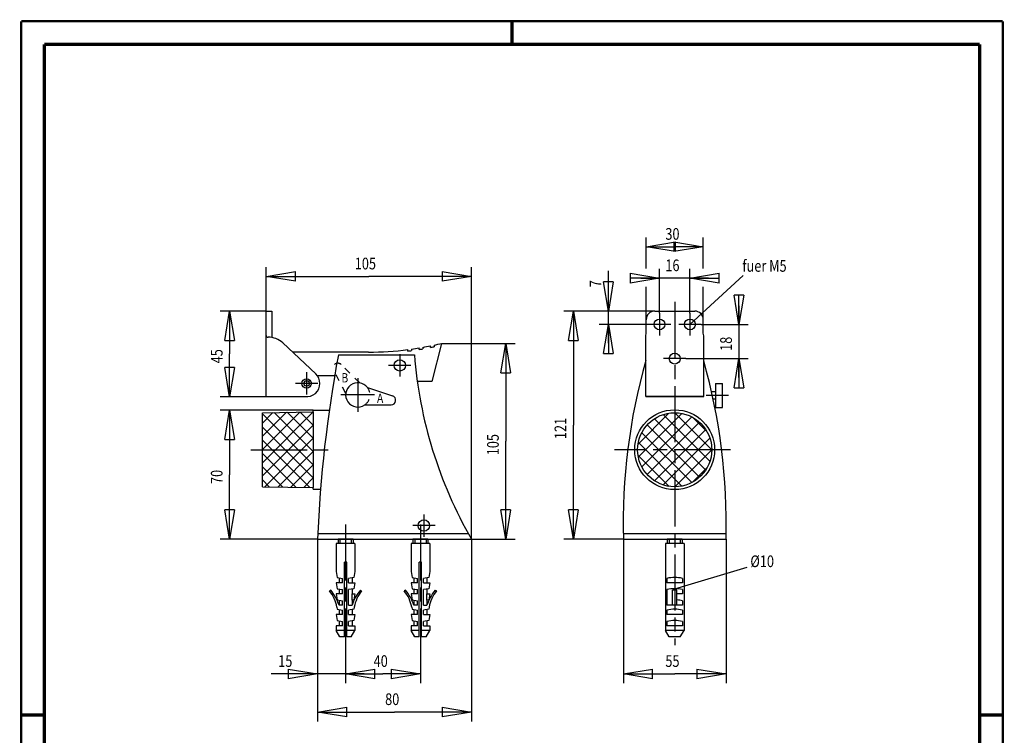
# Model space of a CAD drawing. Extents: x -1 to 210, y -1 to 297.
# Drawn here: x 0 to 210, y 144 to 297 of the extents above; entities that cross this region are included whole.
import ezdxf
from ezdxf.enums import TextEntityAlignment as Align

# ---------------------------------------------------------------- set-up
doc = ezdxf.new("R2010")
doc.units = 0
doc.header["$MEASUREMENT"] = 0
for name, pattern in [('CENTERLINE', [30, 12, -1.5, 3, -1.5, 12]), ('HIDDEN', [4.5, 1.5, -1.5, 1.5]), ('HIDDENNEW0', [4.5, 1.5, -1.5, 1.5]), ('VERDECKT', [4.7625, 1.5875, -1.5875, 1.5875])]:
    doc.linetypes.add(name, pattern=pattern)
for name, color, linetype in [('2D_BEMASSUNG', 1, 'HIDDENNEW0'), ('2D_SCHRAFFUR', 3, 'HIDDENNEW0'), ('2D_TEXT-DUENN', 1, 'Continuous'), ('GEWINDE', 150, 'HIDDENNEW0'), ('HILFSLINIE', 7, 'CENTERLINE'), ('KONTUR', 7, 'HIDDENNEW0'), ('LAYER1', 1, 'Continuous'), ('SCHRIFTFELD_RAHMEN', 1, 'Continuous'), ('VERDECKT', 150, 'VERDECKT')]:
    doc.layers.add(name, color=color, linetype=linetype)
doc.styles.get("Standard").update_dxf_attribs({"font": 'monotxt.shx'})
doc.dimstyles.new('DSTYLE1', dxfattribs={"dimtxt": 6.25, "dimasz": 6.25, "dimexe": 2, "dimexo": 0, "dimgap": 1.5, "dimtad": 1, "dimdec": 4, "dimlfac": 2.5, "dimrnd": 0.01, "dimzin": 11, "dimdsep": 46, "dimtxsty": 'Standard', "dimcen": 0.09, "dimadec": 0, "dimazin": 0, "dimtp": 0.1, "dimtm": 0.2, "dimtfac": 1, "dimtdec": 4, "dimtofl": 0, "dimtmove": 0, "dimatfit": 3, "dimfxl": 0, "dimtolj": 1, "dimtzin": 0, "dimarcsym": 0})
doc.dimstyles.new('DSTYLE2', dxfattribs={"dimtxt": 6.25, "dimasz": 6.25, "dimexe": 2, "dimexo": 0, "dimgap": 1.5, "dimtad": 1, "dimdec": 4, "dimlfac": 2.5, "dimzin": 11, "dimdsep": 46, "dimtxsty": 'Standard', "dimcen": 0.09, "dimadec": 0, "dimazin": 0, "dimtp": 0.1, "dimtm": 0.2, "dimtfac": 1, "dimtdec": 4, "dimtofl": 0, "dimtmove": 0, "dimatfit": 3, "dimfxl": 0, "dimtolj": 1, "dimtzin": 0, "dimarcsym": 0})

# ---------------------------------------------------------------- blocks, each defined once
blk = doc.blocks.new('_AH1')
at = {"color": 0, "linetype": 'Continuous'}
for p, q in [((-1, 0.166667), (0, 0)), ((-1, 0.166667), (-1, -0.166667)), ((0, 0), (-1, -0.166667)), ((0, 0), (-1, 0))]:
    blk.add_line(p, q, dxfattribs=at)
blk = doc.blocks.new('*D21')
at = {"layer": '2D_BEMASSUNG', "color": 1, "linetype": 'Continuous'}
for p, q in [((63.417002, 186.16409), (63.417002, 155.30954)), ((69.417002, 163.29388), (69.417002, 155.30954)), ((63.417002, 157.30954), (53.513249, 157.30954)), ((73.417002, 157.30954), (63.417002, 157.30954))]:
    blk.add_line(p, q, dxfattribs=at)
at = {"layer": '2D_BEMASSUNG', "color": 1, "xscale": 6.25, "yscale": 6.25, "zscale": 6.25}
blk.add_blockref('_AH1', (63.417002, 157.30954), dxfattribs=at)
at = {"layer": '2D_BEMASSUNG', "color": 1, "xscale": 6.25, "yscale": 6.25, "zscale": 6.25, "rotation": 180}
blk.add_blockref('_AH1', (69.417002, 157.30954), dxfattribs=at)
at = {"layer": '2D_BEMASSUNG', "color": 1, "linetype": 'Continuous', "width": 0.8}
blk.add_text('15', height=2.5, dxfattribs=at).set_placement((55.013249, 158.81054))
blk = doc.blocks.new('*D22')
at = {"layer": '2D_BEMASSUNG', "color": 1, "linetype": 'Continuous'}
for p, q in [((69.417002, 163.29388), (69.417002, 155.30954)), ((85.417002, 163.29388), (85.417002, 155.30954)), ((69.417002, 157.30954), (77.417002, 157.30954)), ((85.417002, 157.30954), (77.417002, 157.30954))]:
    blk.add_line(p, q, dxfattribs=at)
at = {"layer": '2D_BEMASSUNG', "color": 1, "xscale": 6.25, "yscale": 6.25, "zscale": 6.25, "rotation": 180}
blk.add_blockref('_AH1', (69.417002, 157.30954), dxfattribs=at)
at = {"layer": '2D_BEMASSUNG', "color": 1, "xscale": 6.25, "yscale": 6.25, "zscale": 6.25}
blk.add_blockref('_AH1', (85.417002, 157.30954), dxfattribs=at)
at = {"layer": '2D_BEMASSUNG', "color": 1, "linetype": 'Continuous', "width": 0.8}
blk.add_text('40', height=2.5, dxfattribs=at).set_placement((75.417002, 158.81054))
blk = doc.blocks.new('*D23')
at = {"layer": '2D_BEMASSUNG', "color": 1, "linetype": 'Continuous'}
for p, q in [((136.53413, 234.46483), (136.53413, 243.95706)), ((143.03653, 234.46483), (143.03653, 243.95706)), ((132.53413, 241.95706), (136.53413, 241.95706)), ((147.03653, 241.95706), (136.53413, 241.95706))]:
    blk.add_line(p, q, dxfattribs=at)
at = {"layer": '2D_BEMASSUNG', "color": 1, "xscale": 6.25, "yscale": 6.25, "zscale": 6.25}
blk.add_blockref('_AH1', (136.53413, 241.95706), dxfattribs=at)
at = {"layer": '2D_BEMASSUNG', "color": 1, "xscale": 6.25, "yscale": 6.25, "zscale": 6.25, "rotation": 180}
blk.add_blockref('_AH1', (143.03653, 241.95706), dxfattribs=at)
at = {"layer": '2D_BEMASSUNG', "color": 1, "linetype": 'Continuous', "width": 0.8}
blk.add_text('16', height=2.5, dxfattribs=at).set_placement((137.78533, 243.45806))
blk = doc.blocks.new('*D24')
at = {"layer": '2D_BEMASSUNG', "color": 1, "linetype": 'Continuous'}
for p, q in [((63.417002, 186.16409), (63.417002, 147.15528)), ((96.335402, 186.16409), (96.335402, 147.15528)), ((63.417002, 149.15528), (79.876202, 149.15528)), ((96.335402, 149.15528), (79.876202, 149.15528))]:
    blk.add_line(p, q, dxfattribs=at)
at = {"layer": '2D_BEMASSUNG', "color": 1, "xscale": 6.25, "yscale": 6.25, "zscale": 6.25, "rotation": 180}
blk.add_blockref('_AH1', (63.417002, 149.15528), dxfattribs=at)
at = {"layer": '2D_BEMASSUNG', "color": 1, "xscale": 6.25, "yscale": 6.25, "zscale": 6.25}
blk.add_blockref('_AH1', (96.335402, 149.15528), dxfattribs=at)
at = {"layer": '2D_BEMASSUNG', "color": 1, "linetype": 'Continuous', "width": 0.8}
blk.add_text('80', height=2.5, dxfattribs=at).set_placement((77.876202, 150.65628))
blk = doc.blocks.new('*D25')
at = {"layer": '2D_BEMASSUNG', "color": 1, "linetype": 'Continuous'}
for p, q in [((62.516497, 213.69769), (42.620634, 213.69769)), ((44.620634, 213.69769), (44.620634, 199.93089)), ((44.620634, 186.16409), (44.620634, 199.93089)), ((63.417002, 186.16409), (42.620634, 186.16409))]:
    blk.add_line(p, q, dxfattribs=at)
at = {"layer": '2D_BEMASSUNG', "color": 1, "xscale": 6.25, "yscale": 6.25, "zscale": 6.25}
for p, rotation in [((44.620634, 213.69769), 90), ((44.620634, 186.16409), 270)]:
    blk.add_blockref('_AH1', p, dxfattribs=dict(at, rotation=rotation))
at = {"layer": '2D_BEMASSUNG', "color": 1, "linetype": 'Continuous', "width": 0.8}
blk.add_text('70', height=2.5, rotation=90, dxfattribs=at).set_placement((43.119634, 197.93089))
blk = doc.blocks.new('*D26')
at = {"layer": '2D_BEMASSUNG', "color": 1, "linetype": 'Continuous'}
for p, q in [((52.435391, 234.89145), (42.620634, 234.89145)), ((44.620634, 234.89145), (44.620634, 225.74745)), ((44.620634, 216.60345), (44.620634, 225.74745)), ((52.435391, 216.60345), (42.620634, 216.60345))]:
    blk.add_line(p, q, dxfattribs=at)
at = {"layer": '2D_BEMASSUNG', "color": 1, "xscale": 6.25, "yscale": 6.25, "zscale": 6.25}
for p, rotation in [((44.620634, 234.89145), 90), ((44.620634, 216.60345), 270)]:
    blk.add_blockref('_AH1', p, dxfattribs=dict(at, rotation=rotation))
at = {"layer": '2D_BEMASSUNG', "color": 1, "linetype": 'Continuous', "width": 0.8}
blk.add_text('45', height=2.5, rotation=90, dxfattribs=at).set_placement((43.119634, 223.74745))
blk = doc.blocks.new('*D27')
at = {"layer": '2D_BEMASSUNG', "color": 1, "linetype": 'Continuous'}
for p, q in [((52.435391, 234.89145), (52.435391, 244.34189)), ((96.335402, 186.16409), (96.335402, 244.34189)), ((52.435391, 242.34189), (74.385396, 242.34189)), ((96.335402, 242.34189), (74.385396, 242.34189))]:
    blk.add_line(p, q, dxfattribs=at)
at = {"layer": '2D_BEMASSUNG', "color": 1, "xscale": 6.25, "yscale": 6.25, "zscale": 6.25, "rotation": 180}
blk.add_blockref('_AH1', (52.435391, 242.34189), dxfattribs=at)
at = {"layer": '2D_BEMASSUNG', "color": 1, "xscale": 6.25, "yscale": 6.25, "zscale": 6.25}
blk.add_blockref('_AH1', (96.335402, 242.34189), dxfattribs=at)
at = {"layer": '2D_BEMASSUNG', "color": 1, "linetype": 'Continuous', "width": 0.8}
blk.add_text('105', height=2.5, dxfattribs=at).set_placement((71.385396, 243.84289))
blk = doc.blocks.new('*D28')
at = {"layer": '2D_BEMASSUNG', "color": 1, "linetype": 'Continuous'}
for p, q in [((89.946111, 227.9988), (105.66853, 227.9988)), ((103.66853, 227.9988), (103.66853, 207.08144)), ((103.66853, 186.16409), (103.66853, 207.08144)), ((96.335402, 186.16409), (105.66853, 186.16409))]:
    blk.add_line(p, q, dxfattribs=at)
at = {"layer": '2D_BEMASSUNG', "color": 1, "xscale": 6.25, "yscale": 6.25, "zscale": 6.25}
for p, rotation in [((103.66853, 227.9988), 90), ((103.66853, 186.16409), 270)]:
    blk.add_blockref('_AH1', p, dxfattribs=dict(at, rotation=rotation))
at = {"layer": '2D_BEMASSUNG', "color": 1, "linetype": 'Continuous', "width": 0.8}
blk.add_text('105', height=2.5, rotation=90, dxfattribs=at).set_placement((102.16753, 204.08144))
blk = doc.blocks.new('*D29')
at = {"layer": '2D_BEMASSUNG', "color": 1, "linetype": 'Continuous'}
for p, q in [((128.81253, 186.16409), (128.81253, 155.30954)), ((150.75813, 186.16409), (150.75813, 155.30954)), ((128.81253, 157.30954), (139.78533, 157.30954)), ((150.75813, 157.30954), (139.78533, 157.30954))]:
    blk.add_line(p, q, dxfattribs=at)
at = {"layer": '2D_BEMASSUNG', "color": 1, "xscale": 6.25, "yscale": 6.25, "zscale": 6.25, "rotation": 180}
blk.add_blockref('_AH1', (128.81253, 157.30954), dxfattribs=at)
at = {"layer": '2D_BEMASSUNG', "color": 1, "xscale": 6.25, "yscale": 6.25, "zscale": 6.25}
blk.add_blockref('_AH1', (150.75813, 157.30954), dxfattribs=at)
at = {"layer": '2D_BEMASSUNG', "color": 1, "linetype": 'Continuous', "width": 0.8}
blk.add_text('55', height=2.5, dxfattribs=at).set_placement((137.78533, 158.81054))
blk = doc.blocks.new('*D30')
at = {"layer": '2D_BEMASSUNG', "color": 1, "linetype": 'Continuous'}
for p, q in [((125.61879, 234.90963), (125.61879, 243.51751)), ((135.51813, 234.90963), (123.61879, 234.90963)), ((125.61879, 228.06483), (125.61879, 234.90963)), ((134.13413, 232.06483), (123.61879, 232.06483))]:
    blk.add_line(p, q, dxfattribs=at)
at = {"layer": '2D_BEMASSUNG', "color": 1, "xscale": 6.25, "yscale": 6.25, "zscale": 6.25}
for p, rotation in [((125.61879, 234.90963), 270), ((125.61879, 232.06483), 90)]:
    blk.add_blockref('_AH1', p, dxfattribs=dict(at, rotation=rotation))
at = {"layer": '2D_BEMASSUNG', "color": 1, "linetype": 'Continuous', "width": 0.8}
blk.add_text('7', height=2.5, rotation=90, dxfattribs=at).set_placement((124.11779, 240.01751))
blk = doc.blocks.new('*D31')
at = {"layer": '2D_BEMASSUNG', "color": 1, "linetype": 'Continuous'}
for p, q in [((135.51813, 234.90963), (116.11276, 234.90963)), ((118.11276, 234.90963), (118.11276, 210.53686)), ((118.11276, 186.16409), (118.11276, 210.53686)), ((128.81253, 186.16409), (116.11276, 186.16409))]:
    blk.add_line(p, q, dxfattribs=at)
at = {"layer": '2D_BEMASSUNG', "color": 1, "xscale": 6.25, "yscale": 6.25, "zscale": 6.25}
for p, rotation in [((118.11276, 234.90963), 90), ((118.11276, 186.16409), 270)]:
    blk.add_blockref('_AH1', p, dxfattribs=dict(at, rotation=rotation))
at = {"layer": '2D_BEMASSUNG', "color": 1, "linetype": 'Continuous', "width": 0.8}
blk.add_text('121', height=2.5, rotation=90, dxfattribs=at).set_placement((116.61176, 207.53686))
blk = doc.blocks.new('*D32')
at = {"layer": '2D_BEMASSUNG', "color": 1, "linetype": 'Continuous'}
for p, q in [((133.68933, 244.06377), (133.68933, 250.67532)), ((145.88133, 244.06377), (145.88133, 250.67532)), ((133.68933, 248.67532), (139.78533, 248.67532)), ((145.88133, 248.67532), (139.78533, 248.67532)), ((133.68933, 233.08083), (133.68933, 240.13707)), ((145.88133, 233.08083), (145.88133, 240.08253))]:
    blk.add_line(p, q, dxfattribs=at)
at = {"layer": '2D_BEMASSUNG', "color": 1, "xscale": 6.25, "yscale": 6.25, "zscale": 6.25, "rotation": 180}
blk.add_blockref('_AH1', (133.68933, 248.67532), dxfattribs=at)
at = {"layer": '2D_BEMASSUNG', "color": 1, "xscale": 6.25, "yscale": 6.25, "zscale": 6.25}
blk.add_blockref('_AH1', (145.88133, 248.67532), dxfattribs=at)
at = {"layer": '2D_BEMASSUNG', "color": 1, "linetype": 'Continuous', "width": 0.8}
blk.add_text('30', height=2.5, dxfattribs=at).set_placement((137.78533, 250.17632))
blk = doc.blocks.new('*D33')
at = {"layer": '2D_BEMASSUNG', "color": 1, "linetype": 'Continuous'}
for p, q in [((153.51336, 236.06483), (153.51336, 224.74963)), ((145.43653, 232.06483), (155.51336, 232.06483)), ((142.18533, 224.74963), (155.51336, 224.74963)), ((153.51336, 220.74963), (153.51336, 224.74963))]:
    blk.add_line(p, q, dxfattribs=at)
at = {"layer": '2D_BEMASSUNG', "color": 1, "xscale": 6.25, "yscale": 6.25, "zscale": 6.25}
for p, rotation in [((153.51336, 232.06483), 270), ((153.51336, 224.74963), 90)]:
    blk.add_blockref('_AH1', p, dxfattribs=dict(at, rotation=rotation))
at = {"layer": '2D_BEMASSUNG', "color": 1, "linetype": 'Continuous', "width": 0.8}
blk.add_text('18', height=2.5, rotation=90, dxfattribs=at).set_placement((152.01236, 226.40723))
blk = doc.blocks.new('*D34')
at = {"layer": '2D_BEMASSUNG', "color": 1, "linetype": 'Continuous'}
blk.add_line((139.78533, 175.54366), (155.2657, 180.17205), dxfattribs=at)
blk = doc.blocks.new('*D35')
at = {"layer": '2D_BEMASSUNG', "color": 1, "linetype": 'Continuous'}
blk.add_line((143.03653, 232.06483), (154.39265, 242.54151), dxfattribs=at)
blk = doc.blocks.new('A4-V')
at = {"layer": 'HILFSLINIE', "color": 150, "linetype": 'Continuous', "const_width": 0.5}
for points in [[(209.9, 296.9), (0.1, 296.9)], [(0.1, 296.9), (0.1, 0.1)], [(209.9, 0.1), (209.9, 296.9)]]:
    blk.add_lwpolyline(points, dxfattribs=at)
at = {"layer": 'HILFSLINIE', "color": 2, "linetype": 'Continuous', "const_width": 0.7}
for points in [[(105, 292), (105, 296.9)], [(5, 292), (5, 5)], [(205, 292), (5, 292)], [(205, 5), (205, 292)], [(0.1, 148.5), (5, 148.5)], [(205, 148.5), (209.9, 148.5)]]:
    blk.add_lwpolyline(points, dxfattribs=at)
blk = doc.blocks.new('*U12')
at = {"layer": '2D_SCHRAFFUR', "color": 3, "linetype": 'Continuous'}
for p, q in [((-24.67, 10.69), (2.55, 37.9)), ((-24.67, 17.76), (-4.65, 37.78)), ((-24.67, 24.83), (-11.84, 37.66)), ((-24.67, 31.9), (-19.03, 37.54)), ((2.55, 16.69), (-18.32, 37.55)), ((2.55, 23.76), (-11.36, 37.67)), ((2.55, 30.83), (-4.41, 37.78)), ((2.55, 9.62), (-24.67, 36.83)), ((-24.67, 3.62), (2.55, 30.83)), ((2.55, 2.55), (-24.67, 29.76)), ((0.62, -2.6), (-24.67, 22.69)), ((-23.41, -2.2), (2.55, 23.76)), ((-16.46, -2.31), (2.55, 16.69)), ((-6.57, -2.48), (-24.67, 15.62)), ((-13.76, -2.36), (-24.67, 8.54)), ((-9.5, -2.43), (2.55, 9.62)), ((-20.95, -2.24), (-24.67, 1.47)), ((-2.55, -2.55), (2.55, 2.55))]:
    blk.add_line(p, q, dxfattribs=at)
blk = doc.blocks.new('*U13')
at = {"layer": '2D_SCHRAFFUR', "color": 3, "linetype": 'Continuous'}
for p, q in [((-33.01, 16.49), (-16.49, 33.01)), ((-32.86, 9.56), (-9.56, 32.86)), ((5.41, 7.33), (-19.54, 32.28)), ((6.37, 13.44), (-13.43, 33.25)), ((-31.03, 4.33), (-4.33, 31.03)), ((-28.13, 0.15), (-0.15, 28.13)), ((-0.15, -1.25), (-28.13, 26.73)), ((3.11, 2.56), (-24.32, 29.99)), ((3.94, 22.94), (-3.94, 30.82)), ((-4.32, -4.15), (-31.03, 22.55)), ((-24.32, -3.11), (3.11, 24.32)), ((-9.56, -5.99), (-32.86, 17.32)), ((-19.55, -5.41), (5.41, 19.55)), ((-13.44, -6.37), (6.37, 13.44)), ((-16.48, -6.14), (-33.01, 10.4)), ((-3.95, -3.95), (3.95, 3.95))]:
    blk.add_line(p, q, dxfattribs=at)

msp = doc.modelspace()

# ---------------------------------------------------------------- linework, layer by layer
at = {"layer": 'GEWINDE', "color": 150, "linetype": 'Continuous'}
for p, q in [((68.217002, 186.16409), (68.217002, 185.22366)), ((70.617002, 186.16409), (70.617002, 185.22366)), ((84.217002, 186.16409), (84.217002, 185.22366)), ((86.617002, 186.16409), (86.617002, 185.22366)), ((138.58533, 186.16409), (138.58533, 185.22366)), ((140.98533, 186.16409), (140.98533, 185.22366))]:
    msp.add_line(p, q, dxfattribs=at)
at = {"layer": 'KONTUR', "color": 2, "linetype": 'Continuous'}
for p, q in [((52.435391, 234.89145), (53.654591, 234.89145)), ((52.435391, 216.60345), (52.435391, 234.89145)), ((53.654591, 234.89145), (53.654591, 229.26474)), ((135.51813, 234.90963), (144.05253, 234.90963)), ((133.58773, 229.62643), (133.68933, 230.17343)), ((145.98293, 229.62643), (145.88133, 230.17343)), ((55.978346, 228.12031), (63.034064, 221.52675)), ((87.546111, 227.14281), (87.546111, 227.46921)), ((89.946111, 227.9988), (87.890673, 219.85465)), ((88.346111, 227.63546), (88.346111, 227.30824)), ((74.355726, 226.15385), (58.082638, 226.15385)), ((67.887402, 225.58489), (84.143402, 225.58489)), ((82.746111, 226.36038), (82.746111, 226.68293)), ((83.546111, 226.78913), (83.546111, 226.46608)), ((85.146111, 226.70695), (85.146111, 227.03119)), ((85.946111, 227.16714), (85.946111, 226.84223)), ((67.084889, 221.07385), (63.426301, 221.07385)), ((61.512682, 219.8606), (61.817524, 220.1592)), ((87.890673, 219.85465), (84.760058, 219.85465)), ((148.47887, 219.46489), (149.97887, 219.46489)), ((149.97887, 214.26489), (149.97887, 219.46489)), ((74.105059, 218.55811), (79.452913, 216.80298)), ((61.091711, 216.60345), (52.435391, 216.60345)), ((73.512586, 214.85285), (79.141084, 214.85285)), ((145.98293, 216.62163), (133.58773, 216.62163)), ((133.58773, 216.62163), (145.98293, 216.62163)), ((51.631402, 213.18969), (62.516497, 213.37111)), ((51.631402, 197.34009), (51.631402, 213.18969)), ((62.516497, 213.37111), (62.516497, 213.69769)), ((62.516497, 213.69769), (65.936849, 213.69769)), ((62.516497, 213.37111), (62.516497, 197.15867)), ((148.47887, 214.26489), (149.97887, 214.26489)), ((51.631402, 197.34009), (62.516497, 197.15867)), ((62.516497, 196.83209), (62.516497, 197.15867)), ((62.516497, 196.83209), (64.065966, 196.83209)), ((63.46948, 187.36409), (95.654261, 187.36409)), ((63.417002, 186.16409), (96.335402, 186.16409)), ((71.017002, 186.16409), (67.817002, 186.16409)), ((67.817002, 186.16409), (67.817002, 185.22366)), ((71.017002, 186.16409), (71.017002, 185.22366)), ((87.017002, 186.16409), (83.817002, 186.16409)), ((87.017002, 186.16409), (83.817002, 186.16409)), ((83.817002, 186.16409), (83.817002, 185.22366)), ((87.017002, 186.16409), (87.017002, 185.22366)), ((128.81253, 186.16409), (150.75813, 186.16409)), ((141.38533, 186.16409), (138.18533, 186.16409)), ((138.18533, 186.16409), (138.18533, 185.22366)), ((141.38533, 186.16409), (141.38533, 185.22366)), ((67.417002, 185.22366), (67.417002, 179.22366)), ((71.417002, 185.22366), (67.417002, 185.22366)), ((71.417002, 185.22366), (67.417002, 185.22366)), ((71.017002, 185.22366), (67.817002, 185.22366)), ((71.417002, 185.22366), (71.417002, 179.22366)), ((83.417002, 185.22366), (83.417002, 179.22366)), ((87.417002, 185.22366), (83.417002, 185.22366)), ((87.417002, 185.22366), (83.417002, 185.22366)), ((87.017002, 185.22366), (83.817002, 185.22366)), ((87.417002, 185.22366), (87.417002, 179.22366)), ((137.78533, 185.22366), (137.78533, 166.6093)), ((141.78533, 185.22366), (137.78533, 185.22366)), ((141.78533, 185.22366), (141.78533, 166.6093)), ((69.177002, 165.22366), (69.177002, 181.22366)), ((69.657002, 181.22366), (69.177002, 181.22366)), ((69.657002, 165.22366), (69.657002, 181.22366)), ((85.177002, 165.22366), (85.177002, 181.22366)), ((85.657002, 181.22366), (85.177002, 181.22366)), ((85.657002, 165.22366), (85.657002, 181.22366)), ((67.417002, 179.22366), (67.6427, 177.94366)), ((71.417002, 179.22366), (71.191303, 177.94366)), ((83.417002, 179.22366), (83.6427, 177.94366)), ((87.417002, 179.22366), (87.191303, 177.94366)), ((67.417002, 176.82366), (67.6427, 175.54366)), ((68.777002, 176.82366), (67.417002, 176.82366)), ((67.6427, 177.94366), (68.777002, 177.74366)), ((68.017002, 177.85543), (68.017002, 176.82366)), ((68.777002, 176.82366), (68.777002, 177.74366)), ((71.191303, 177.94366), (70.057002, 177.74366)), ((70.057002, 176.82366), (70.057002, 177.74366)), ((70.057002, 176.82366), (71.417002, 176.82366)), ((70.817002, 177.85543), (70.817002, 176.82366)), ((71.417002, 176.82366), (71.191303, 175.54366)), ((83.417002, 176.82366), (83.6427, 175.54366)), ((84.777002, 176.82366), (83.417002, 176.82366)), ((83.6427, 177.94366), (84.777002, 177.74366)), ((84.017002, 177.85543), (84.017002, 176.82366)), ((84.777002, 176.82366), (84.777002, 177.74366)), ((87.191303, 177.94366), (86.057002, 177.74366)), ((86.057002, 176.82366), (86.057002, 177.74366)), ((86.057002, 176.82366), (87.417002, 176.82366)), ((86.817002, 177.85543), (86.817002, 176.82366)), ((87.417002, 176.82366), (87.191303, 175.54366)), ((138.10533, 177.74366), (138.10533, 176.82366)), ((141.46533, 176.82366), (138.10533, 176.82366)), ((141.46533, 177.74366), (141.46533, 176.82366)), ((66.240412, 175.22366), (65.977002, 175.06741)), ((67.6427, 175.54366), (68.777002, 175.34366)), ((68.017002, 175.45543), (68.017002, 174.42366)), ((68.777002, 174.42366), (68.777002, 175.34366)), ((71.191303, 175.54366), (70.057002, 175.34366)), ((70.057002, 172.02366), (70.057002, 175.34366)), ((70.817002, 175.45543), (70.817002, 174.42366)), ((72.593591, 175.22366), (72.857002, 175.06741)), ((82.240412, 175.22366), (81.977002, 175.06741)), ((83.6427, 175.54366), (84.777002, 175.34366)), ((84.017002, 175.45543), (84.017002, 174.42366)), ((84.777002, 174.42366), (84.777002, 175.34366)), ((87.191303, 175.54366), (86.057002, 175.34366)), ((86.057002, 172.02366), (86.057002, 175.34366)), ((86.817002, 175.45543), (86.817002, 174.42366)), ((88.593591, 175.22366), (88.857002, 175.06741)), ((138.10533, 175.34366), (138.10533, 172.02366)), ((139.30533, 172.02366), (139.30533, 175.22366)), ((140.26533, 175.22366), (139.30533, 175.22366)), ((140.26533, 172.02366), (140.26533, 175.22366)), ((141.46533, 175.34366), (141.46533, 174.42366)), ((67.417002, 174.42366), (67.6427, 173.14366)), ((68.777002, 174.42366), (67.417002, 174.42366)), ((67.6427, 173.14366), (68.777002, 172.94366)), ((68.017002, 173.05543), (68.017002, 172.02366)), ((68.777002, 172.02366), (68.777002, 172.94366)), ((70.817002, 173.05543), (70.817002, 174.42366)), ((70.817002, 174.42366), (71.417002, 174.42366)), ((71.191303, 173.14366), (70.817002, 173.07767)), ((70.817002, 173.05543), (70.817002, 172.02366)), ((71.417002, 174.42366), (71.191303, 173.14366)), ((83.417002, 174.42366), (83.6427, 173.14366)), ((84.777002, 174.42366), (83.417002, 174.42366)), ((83.6427, 173.14366), (84.777002, 172.94366)), ((84.017002, 173.05543), (84.017002, 172.02366)), ((84.777002, 172.02366), (84.777002, 172.94366)), ((86.817002, 173.05543), (86.817002, 174.42366)), ((86.817002, 174.42366), (87.417002, 174.42366)), ((87.191303, 173.14366), (86.817002, 173.07767)), ((86.817002, 173.05543), (86.817002, 172.02366)), ((87.417002, 174.42366), (87.191303, 173.14366)), ((141.46533, 174.42366), (140.26533, 174.42366)), ((141.46533, 172.94366), (141.46533, 172.02366)), ((67.565116, 171.58366), (67.6427, 171.14366)), ((67.6427, 171.14366), (68.777002, 170.94366)), ((68.777002, 172.02366), (68.017002, 172.02366)), ((68.017002, 171.05543), (68.017002, 170.02366)), ((68.777002, 170.02366), (68.777002, 170.94366)), ((70.057002, 172.02366), (70.817002, 172.02366)), ((71.191303, 171.14366), (70.057002, 170.94366)), ((70.057002, 170.02366), (70.057002, 170.94366)), ((70.817002, 171.05543), (70.817002, 170.02366)), ((71.268887, 171.58366), (71.191303, 171.14366)), ((83.565116, 171.58366), (83.6427, 171.14366)), ((83.6427, 171.14366), (84.777002, 170.94366)), ((84.777002, 172.02366), (84.017002, 172.02366)), ((84.017002, 171.05543), (84.017002, 170.02366)), ((84.777002, 170.02366), (84.777002, 170.94366)), ((86.057002, 172.02366), (86.817002, 172.02366)), ((87.191303, 171.14366), (86.057002, 170.94366)), ((86.057002, 170.02366), (86.057002, 170.94366)), ((86.817002, 171.05543), (86.817002, 170.02366)), ((87.268887, 171.58366), (87.191303, 171.14366)), ((141.46533, 172.02366), (138.10533, 172.02366)), ((138.10533, 170.94366), (138.10533, 170.02366)), ((141.46533, 170.94366), (141.46533, 170.02366)), ((67.417002, 170.02366), (67.6427, 168.74366)), ((68.777002, 170.02366), (67.417002, 170.02366)), ((67.6427, 168.74366), (68.777002, 168.54366)), ((68.017002, 168.65543), (68.017002, 167.62366)), ((68.777002, 167.62366), (68.777002, 168.54366)), ((70.057002, 170.02366), (71.417002, 170.02366)), ((71.191303, 168.74366), (70.057002, 168.54366)), ((70.057002, 167.62366), (70.057002, 168.54366)), ((70.817002, 168.65543), (70.817002, 167.62366)), ((71.417002, 170.02366), (71.191303, 168.74366)), ((83.417002, 170.02366), (83.6427, 168.74366)), ((84.777002, 170.02366), (83.417002, 170.02366)), ((83.6427, 168.74366), (84.777002, 168.54366)), ((84.017002, 168.65543), (84.017002, 167.62366)), ((84.777002, 167.62366), (84.777002, 168.54366)), ((86.057002, 170.02366), (87.417002, 170.02366)), ((87.191303, 168.74366), (86.057002, 168.54366)), ((86.057002, 167.62366), (86.057002, 168.54366)), ((86.817002, 168.65543), (86.817002, 167.62366)), ((87.417002, 170.02366), (87.191303, 168.74366)), ((141.46533, 170.02366), (138.10533, 170.02366)), ((138.10533, 168.54366), (138.10533, 167.62366)), ((141.46533, 168.54366), (141.46533, 167.62366)), ((67.417002, 167.62366), (67.417002, 166.6093)), ((68.777002, 167.62366), (67.417002, 167.62366)), ((68.217002, 165.22366), (67.417002, 166.6093)), ((69.177002, 166.6093), (67.417002, 166.6093)), ((71.417002, 166.6093), (69.657002, 166.6093)), ((70.057002, 167.62366), (71.417002, 167.62366)), ((70.617002, 165.22366), (71.417002, 166.6093)), ((71.417002, 167.62366), (71.417002, 166.6093)), ((83.417002, 167.62366), (83.417002, 166.6093)), ((84.777002, 167.62366), (83.417002, 167.62366)), ((84.217002, 165.22366), (83.417002, 166.6093)), ((85.177002, 166.6093), (83.417002, 166.6093)), ((87.417002, 166.6093), (85.657002, 166.6093)), ((86.057002, 167.62366), (87.417002, 167.62366)), ((86.617002, 165.22366), (87.417002, 166.6093)), ((87.417002, 167.62366), (87.417002, 166.6093)), ((138.58533, 165.22366), (137.78533, 166.6093)), ((141.78533, 166.6093), (137.78533, 166.6093)), ((141.46533, 167.62366), (138.10533, 167.62366)), ((140.98533, 165.22366), (141.78533, 166.6093)), ((69.177002, 165.22366), (68.217002, 165.22366)), ((70.617002, 165.22366), (69.657002, 165.22366)), ((85.177002, 165.22366), (84.217002, 165.22366)), ((86.617002, 165.22366), (85.657002, 165.22366)), ((140.98533, 165.22366), (138.58533, 165.22366))]:
    msp.add_line(p, q, dxfattribs=at)
for centre, radius in [((136.53413, 232.06483), 1.15824), ((143.03653, 232.06483), 1.15824), ((139.78533, 224.74963), 1.15824), ((81.005311, 223.30905), 1.2192), ((61.091711, 219.44825), 1.016), ((61.091711, 219.44825), 0.58928), ((139.78533, 205.26489), 8.5344), ((139.78533, 205.26489), 7.9237), ((86.167601, 189.04409), 1.2192)]:
    msp.add_circle(centre, radius, dxfattribs=at)
for centre, radius, start, end in [((135.51813, 233.08083), 1.8288, 90, 180), ((144.05253, 233.08083), 1.8288, 0, 90), ((52.841791, 229.73017), 0.4064, 180, 270.99029), ((52.926076, 224.8541), 4.4704, 46.939264, 90.990288), ((341.33845, 174.6111), 278.16147, 169.44073, 177.61963), ((176.85933, 232.66416), 92.985806, 184.36631, 210.0051), ((257.35333, 189.45582), 128.58294, 164.26688, 181.46693), ((22.217323, 189.45582), 128.58294, 358.53307, 15.73312), ((61.091711, 219.44825), 2.8448, 0, 46.939264), ((61.091711, 219.44825), 2.8448, 263.51825, 0), ((72.031402, 216.98969), 2.6, 37.102218, 304.72834), ((79.141084, 215.85285), 1, 270, 71.83056), ((139.78533, 170.78766), 7.156, 76.422051, 103.57795), ((59.734537, 170.11784), 7.966594, 10.602639, 38.410454), ((58.646155, 168.91428), 9.873247, 18.356572, 39.720116), ((80.187848, 168.91428), 9.873247, 140.27988, 161.64343), ((79.099466, 170.11784), 7.966594, 141.58955, 169.39736), ((75.734537, 170.11784), 7.966594, 10.602639, 38.410454), ((74.646155, 168.91428), 9.873247, 18.356572, 39.720116), ((96.187848, 168.91428), 9.873247, 140.27988, 161.64343), ((95.099466, 170.11784), 7.966594, 141.58955, 169.39736), ((139.78533, 168.38766), 7.156, 76.422051, 103.57795), ((139.78533, 165.98766), 7.156, 76.422051, 86.153907), ((139.78533, 163.98766), 7.156, 76.422051, 103.57795), ((139.78533, 161.58766), 7.156, 76.422051, 103.57795)]:
    msp.add_arc(centre, radius, start, end, dxfattribs=at)
at = {"layer": 'LAYER1', "color": 3, "linetype": 'CENTERLINE'}
for p, q in [((139.78533, 236.86665), (139.78533, 163.47891)), ((136.53413, 234.46483), (136.53413, 229.66483)), ((143.03653, 234.46483), (143.03653, 229.66483)), ((138.93413, 232.06483), (134.13413, 232.06483)), ((145.43653, 232.06483), (140.63653, 232.06483)), ((81.005311, 225.70905), (81.005311, 220.90905)), ((83.405311, 223.30905), (78.605311, 223.30905)), ((142.18533, 224.74963), (137.38533, 224.74963)), ((61.091711, 221.84825), (61.091711, 217.04825)), ((63.491711, 219.44825), (58.691711, 219.44825)), ((72.031402, 220.58969), (72.031402, 213.38969)), ((75.631402, 216.98969), (68.431402, 216.98969)), ((151.31194, 216.86489), (146.51194, 216.86489)), ((49.193397, 205.26489), (66.651294, 205.26489)), ((151.7025, 205.26489), (126.92357, 205.26489)), ((86.167601, 191.44409), (86.167601, 186.64409)), ((69.417002, 189.29388), (69.417002, 163.29388)), ((88.567601, 189.04409), (83.767601, 189.04409)), ((85.417002, 189.29388), (85.417002, 163.29388))]:
    msp.add_line(p, q, dxfattribs=at)
at = {"layer": 'LAYER1', "color": 2, "linetype": 'Continuous'}
for p, q in [((53.654591, 234.89145), (53.654591, 229.26474)), ((133.68933, 230.17343), (133.68933, 233.08083)), ((145.88133, 230.17343), (145.88133, 233.08083)), ((133.58773, 216.62163), (133.58773, 229.62643)), ((145.98293, 216.62163), (145.98293, 229.62643)), ((148.47887, 219.46489), (148.47887, 214.26489)), ((148.47887, 217.66489), (147.6678, 217.66489)), ((148.47887, 216.06489), (148.01689, 216.06489)), ((128.7874, 187.36409), (150.78325, 187.36409))]:
    msp.add_line(p, q, dxfattribs=at)
for radius, start, end in [(66.794121, 279.99278, 281.38953), (66.794121, 282.09044, 283.49789), (66.794121, 270, 277.21631), (67.114121, 277.18172, 277.87062), (66.794121, 277.90857, 279.2967), (67.114121, 279.25198, 279.94465), (67.114121, 281.3345, 282.03192)]:
    msp.add_arc((74.355726, 292.94797), radius, start, end, dxfattribs=at)
at = {"layer": 'VERDECKT', "color": 150, "linetype": 'HIDDEN'}
for p, q in [((72.466875, 219.55296), (68.44342, 223.48892)), ((69.452292, 217.31862), (66.856798, 222.31295))]:
    msp.add_line(p, q, dxfattribs=at)
for centre, radius, start, end in [((67.744128, 222.77409), 1, 45.629769, 207.46033), ((72.031402, 216.98969), 2.6, 304.72834, 37.10222)]:
    msp.add_arc(centre, radius, start, end, dxfattribs=at)

# ---------------------------------------------------------------- block references
at = {"layer": '2D_BEMASSUNG', "color": 1}
for name in ['*D35', '*D34']:
    msp.add_blockref(name, (0, 0), dxfattribs=at)
at = {"layer": '2D_SCHRAFFUR', "xscale": 0.4, "yscale": 0.4, "zscale": 0.4}
for name, p in [('*U12', (61.498316, 198.21079)), ('*U13', (145.1607, 199.88952))]:
    msp.add_blockref(name, p, dxfattribs=at)
at = {"layer": 'SCHRIFTFELD_RAHMEN'}
msp.add_blockref('A4-V', (0, 0), dxfattribs=at)

# ---------------------------------------------------------------- texts
at = {"layer": '2D_BEMASSUNG', "color": 1, "linetype": 'Continuous', "width": 0.8}
for s, p in [('fuer M5', (154.25755, 243.33345)), ('%%c10', (155.95793, 180.15546))]:
    msp.add_text(s, height=2.5, dxfattribs=at).set_placement(p)
at = {"layer": '2D_TEXT-DUENN', "color": 1, "linetype": 'Continuous', "width": 0.8}
for s, p in [('B', (69.269401, 220.65413)), ('A', (76.811597, 216.29148))]:
    msp.add_text(s, height=2, dxfattribs=at).set_placement(p, align=Align.MIDDLE_CENTER)

# ---------------------------------------------------------------- dimensions: what is measured, and where the dimension line sits
at = {"layer": '2D_BEMASSUNG', "color": 1, "linetype": 'Continuous'}
for base, p1, p2, dimstyle, picture, middle in [((145.88133, 248.67532), (133.68933, 233.08083), (145.88133, 233.08083), 'DSTYLE2', '*D32', (139.78533, 251.42632)), ((143.03653, 241.95706), (136.53413, 234.46483), (143.03653, 234.46483), 'DSTYLE2', '*D23', (139.78533, 244.70806)), ((63.417002, 157.30954), (69.417002, 163.29388), (63.417002, 186.16409), 'DSTYLE1', '*D21', (57.013249, 160.06054)), ((85.417002, 157.30954), (69.417002, 163.29388), (85.417002, 163.29388), 'DSTYLE1', '*D22', (77.417002, 160.06054))]:
    dim = msp.add_linear_dim(base=base, p1=p1, p2=p2, dimstyle=dimstyle, override={"dimblk": '_AH1', "dimsah": 0}, dxfattribs=at)
    dim.commit()
    dim.dimension.update_dxf_attribs({"geometry": picture, "text_midpoint": middle, "dimtype": 128})
dim = msp.add_linear_dim(base=(96.335402, 242.34189), p1=(52.435391, 234.89145), p2=(96.335402, 186.16409), text='105', dimstyle='DSTYLE1', override={"dimblk": '_AH1', "dimsah": 0}, dxfattribs=at)
dim.commit()
dim.dimension.update_dxf_attribs({"geometry": '*D27', "text_midpoint": (74.385396, 245.09289), "dimtype": 128})
for base, p1, p2, angle, picture, middle, dimtype in [((125.61879, 232.06483), (135.51813, 234.90963), (134.13413, 232.06483), 90, '*D30', (122.86779, 241.01751), 128), ((153.51336, 232.06483), (142.18533, 224.74963), (145.43653, 232.06483), 90, '*D33', (150.76236, 228.40723), 128), ((103.66853, 227.9988), (96.335402, 186.16409), (89.946111, 227.9988), 90, '*D28', (100.91753, 207.08144), 128), ((150.75813, 157.30954), (128.81253, 186.16409), (150.75813, 186.16409), 0, '*D29', (139.78533, 160.06054), 129)]:
    dim = msp.add_linear_dim(base=base, p1=p1, p2=p2, angle=angle, dimstyle='DSTYLE2', override={"dimblk": '_AH1', "dimsah": 0}, dxfattribs=at)
    dim.commit()
    dim.dimension.update_dxf_attribs({"geometry": picture, "text_midpoint": middle, "dimtype": dimtype})
for base, p1, p2, angle, text, dimstyle, picture, middle, dimtype in [((44.620634, 216.60345), (52.435391, 234.89145), (52.435391, 216.60345), 90, '45', 'DSTYLE1', '*D26', (41.869634, 225.74745), 128), ((118.11276, 186.16409), (135.51813, 234.90963), (128.81253, 186.16409), 90, '121', 'DSTYLE2', '*D31', (115.36176, 210.53686), 128), ((44.620634, 213.69769), (63.417002, 186.16409), (62.516497, 213.69769), 90, '70', 'DSTYLE1', '*D25', (41.869634, 199.93089), 128), ((96.335402, 149.15528), (63.417002, 186.16409), (96.335402, 186.16409), 0, '80', 'DSTYLE1', '*D24', (79.876202, 151.90628), 129)]:
    dim = msp.add_linear_dim(base=base, p1=p1, p2=p2, angle=angle, text=text, dimstyle=dimstyle, override={"dimblk": '_AH1', "dimsah": 0}, dxfattribs=at)
    dim.commit()
    dim.dimension.update_dxf_attribs({"geometry": picture, "text_midpoint": middle, "dimtype": dimtype})

doc.saveas('drawing.dxf')
